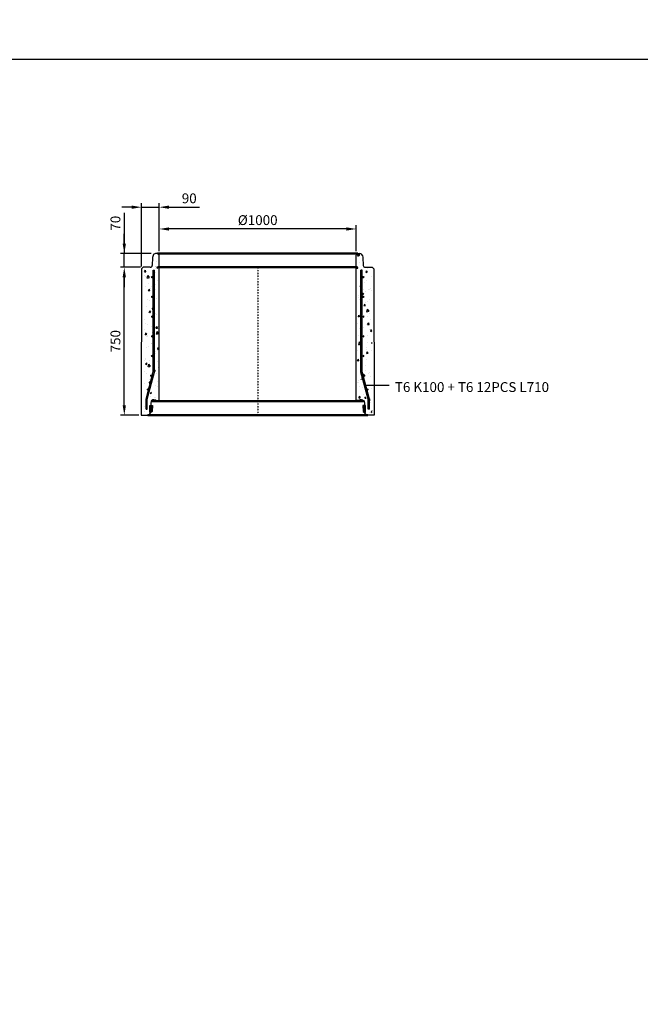
# Model space of a CAD drawing. Units: metres. Extents: x 49553 to 435588, y -83501 to 158050.
# Drawn here: x 114265 to 117417, y 42005 to 47003 of the extents above; entities that cross this region are included whole.
import ezdxf

# ---------------------------------------------------------------- set-up
doc = ezdxf.new("R2010")
doc.units = ezdxf.units.M
doc.header["$LTSCALE"] = 2
doc.header["$PDSIZE"] = 50
doc.linetypes.add('PKL', pattern=[7, 3, -2, 0, -2])
doc.layers.get('Defpoints').update_dxf_attribs({"color": 1, "linetype": 'CONTINUOUS'})
for name, color, linetype in [('_Ruskon Betoni -tiiviste', 7, 'CONTINUOUS'), ('R0PAPERI', 7, 'CONTINUOUS'), ('R3RAUDOITUS', 7, 'CONTINUOUS'), ('R5AINE', 253, 'CONTINUOUS'), ('R8MERKINNAT', 7, 'CONTINUOUS'), ('R8MITAT', 1, 'CONTINUOUS'), ('R8PUTKI', 5, 'CONTINUOUS')]:
    doc.layers.add(name, color=color, linetype=linetype)
doc.layers.add('AM_0', color=7, linetype='CONTINUOUS', lineweight=50)
doc.styles.add('S', font='istorak', dxfattribs={"width": 0.8})
doc.dimstyles.new('RAK_10', dxfattribs={"dimscale": 20, "dimtxt": 2.5, "dimasz": 2.5, "dimexe": 1, "dimexo": 1, "dimgap": 1, "dimtad": 1, "dimdec": 0, "dimzin": 0, "dimdsep": 46, "dimtxsty": 'S', "dimcen": 2.5, "dimclrd": 256, "dimclre": 256, "dimclrt": 7, "dimadec": 0, "dimazin": 0, "dimtp": 6, "dimtm": 6, "dimtfac": 1, "dimtdec": 0, "dimtofl": 0, "dimtmove": 1, "dimatfit": 3, "dimldrblk": 'NONE', "dimfxl": 2, "dimtolj": 1, "dimtzin": 0, "dimlwd": -1, "dimlwe": -1, "dimarcsym": 0})
pattern_1 = [(80, (22649.534, -37388.93), (82.873047, 38.64434), [9.525, -104.775]), (25, (22649.53, -37388.93), (-63.02475, 73.91925), [7.62, -83.82]), (130.451, (22656.44, -37385.71), (19.8488, 112.563376), [8.095, -89.045]), (76.1842, (22636.83, -37366.93), (127.89125, 49.5649), [14.2875, -157.1625]), (126.6356, (22647.49, -37362.8), (40.94266, 166.48947), [12.1425, -133.5675]), (21.184, (22636.83, -37366.93), (40.94293, 166.48937), [11.43, -125.73]), (51, (22651.01, -37366.08), (91.21755, -6.37855), [9.525, -104.775]), (356, (22651.01, -37366.08), (-19.28593, 95.206236), [7.62, -83.82]), (101.4514, (22658.61, -37366.61), (71.931337, 88.82776), [8.095, -89.045]), (67.5, (22649.534, -37388.927), (-19.801355, 37.385557), [0, -82.804, 0, -85.09, 0, -84.1375]), (37.5, (22649.534, -37388.927), (3.888619, 60.084377), [0, -48.514, 0, -80.899, 0, -32.0675]), (357.5, (22625.007, -37403.088), (60.144636, 31.41703), [0, -31.75, 0, -99.06, 0, -131.445]), (347.5, (22614.01, -37409.44), (57.785194, 48.04229), [0, -41.275, 0, -65.786, 0, -93.345])]

# ---------------------------------------------------------------- blocks, each defined once
blk = doc.blocks.new('*D297')
at = {"layer": 'Defpoints', "color": 0, "transparency": 16777216}
for p in [(114796.4, 45746.3), (114899.4, 45746.3), (114890.4, 44996.3)]:
    blk.add_point(p, dxfattribs=at)
at = {"layer": 'R8MITAT', "transparency": 16777216}
for p, q in [((114879.4, 45746.3), (114776.4, 45746.3)), ((114796.4, 45046.3), (114796.4, 45696.3)), ((114870.4, 44996.3), (114776.4, 44996.3))]:
    blk.add_line(p, q, dxfattribs=at)
for points in [[(114788, 45696.3), (114804.7, 45696.3), (114796.4, 45746.3)], [(114788, 45046.3), (114804.7, 45046.3), (114796.4, 44996.3)]]:
    blk.add_solid(points, dxfattribs=at)
at = {"layer": 'R8MITAT', "color": 7, "transparency": 16777216, "insert": (114751.4, 45371.3), "char_height": 50, "attachment_point": 5, "rotation": 90, "style": 'S'}
blk.add_mtext('\\A1;750', dxfattribs=at)
blk = doc.blocks.new('_None')
blk = doc.blocks.new('*D298')
at = {"layer": 'Defpoints', "color": 0, "transparency": 16777216}
for p in [(114796.4, 45816.3), (114953.2, 45816.3), (114891.8, 45746.3)]:
    blk.add_point(p, dxfattribs=at)
at = {"layer": 'R8MITAT', "transparency": 16777216}
for p, q in [((114796.4, 46022.7), (114796.4, 45816.3)), ((114796.4, 45866.3), (114796.4, 45916.3)), ((114933.2, 45816.3), (114776.4, 45816.3)), ((114796.4, 45746.3), (114796.4, 45816.3)), ((114871.8, 45746.3), (114776.4, 45746.3)), ((114796.4, 45696.3), (114796.4, 45646.3))]:
    blk.add_line(p, q, dxfattribs=at)
for points in [[(114788, 45866.3), (114804.7, 45866.3), (114796.4, 45816.3)], [(114788, 45696.3), (114804.7, 45696.3), (114796.4, 45746.3)]]:
    blk.add_solid(points, dxfattribs=at)
at = {"layer": 'R8MITAT', "color": 7, "transparency": 16777216, "insert": (114751.4, 45970.3), "char_height": 50, "attachment_point": 5, "rotation": 90, "style": 'S'}
blk.add_mtext('\\A1;70', dxfattribs=at)
blk = doc.blocks.new('*D299')
at = {"layer": 'Defpoints', "color": 0, "linetype": 'Continuous', "transparency": 16777216}
for p in [(114883.8, 46051.5), (114973.8, 45808.3), (114883.8, 45730.3)]:
    blk.add_point(p, dxfattribs=at)
at = {"layer": 'R8MITAT', "transparency": 16777216}
for p, q in [((114833.8, 46051.5), (114783.8, 46051.5)), ((114883.8, 45750.3), (114883.8, 46071.5)), ((114883.8, 46051.5), (114973.8, 46051.5)), ((114973.8, 45828.3), (114973.8, 46071.5)), ((115023.8, 46051.5), (115178.6, 46051.5))]:
    blk.add_line(p, q, dxfattribs=at)
at = {"layer": 'R8MITAT', "linetype": 'Continuous', "transparency": 16777216}
for points in [[(114833.8, 46059.9), (114833.8, 46043.2), (114883.8, 46051.5)], [(115023.8, 46059.9), (115023.8, 46043.2), (114973.8, 46051.5)]]:
    blk.add_solid(points, dxfattribs=at)
at = {"layer": 'R8MITAT', "color": 7, "linetype": 'Continuous', "transparency": 16777216, "insert": (115126.2, 46096.5), "char_height": 50, "attachment_point": 5, "style": 'S'}
blk.add_mtext('\\A1;90', dxfattribs=at)
blk = doc.blocks.new('*D300')
at = {"layer": 'Defpoints', "color": 0, "linetype": 'Continuous', "transparency": 16777216}
for p in [(114973.8, 45940.9), (114973.8, 45808.3), (115973.8, 45808.3)]:
    blk.add_point(p, dxfattribs=at)
at = {"layer": 'R8MITAT', "transparency": 16777216}
for p, q in [((114973.8, 45828.3), (114973.8, 45960.9)), ((115923.8, 45940.9), (115023.8, 45940.9)), ((115973.8, 45828.3), (115973.8, 45960.9))]:
    blk.add_line(p, q, dxfattribs=at)
at = {"layer": 'R8MITAT', "linetype": 'Continuous', "transparency": 16777216}
for points in [[(115023.8, 45949.2), (115023.8, 45932.6), (114973.8, 45940.9)], [(115923.8, 45949.2), (115923.8, 45932.6), (115973.8, 45940.9)]]:
    blk.add_solid(points, dxfattribs=at)
at = {"layer": 'R8MITAT', "color": 7, "linetype": 'Continuous', "transparency": 16777216, "insert": (115473.8, 45985.9), "char_height": 50, "attachment_point": 5, "style": 'S'}
blk.add_mtext('\\A1;{Ø}1000', dxfattribs=at)
blk = doc.blocks.new('*D1882')
at = {"layer": 'Defpoints', "color": 0, "linetype": 'Continuous', "lineweight": 25, "transparency": 16777216}
for p in [(125374.7, 74843.4), (124774.7, 74719.2), (125374.7, 74718.8)]:
    blk.add_point(p, dxfattribs=at)
at = {"layer": 'Defpoints', "color": 0, "lineweight": 25, "transparency": 16777216}
for p in [(85819.1, -43330.8), (85819.1, -44730.8), (86184.7, -44730.8)]:
    blk.add_point(p, dxfattribs=at)
at = {"layer": 'R8MITAT', "transparency": 16777216}
for p, q in [((124774.7, 74739.2), (124774.7, 74863.4)), ((124824.7, 74843.4), (125324.7, 74843.4)), ((125374.7, 74738.8), (125374.7, 74863.4)), ((85839.1, -43330.8), (86204.7, -43330.8)), ((86184.7, -43380.8), (86184.7, -44680.8)), ((85839.1, -44730.8), (86204.7, -44730.8))]:
    blk.add_line(p, q, dxfattribs=at)
at = {"layer": 'R8MITAT', "linetype": 'Continuous', "lineweight": 25, "transparency": 16777216}
for points in [[(124824.7, 74851.8), (124824.7, 74835.1), (124774.7, 74843.4)], [(125324.7, 74851.8), (125324.7, 74835.1), (125374.7, 74843.4)]]:
    blk.add_solid(points, dxfattribs=at)
at = {"layer": 'R8MITAT', "lineweight": 25, "transparency": 16777216}
for points in [[(86176.4, -43380.8), (86193.1, -43380.8), (86184.7, -43330.8)], [(86176.4, -44680.8), (86193.1, -44680.8), (86184.7, -44730.8)]]:
    blk.add_solid(points, dxfattribs=at)
at = {"layer": 'R8MITAT', "color": 7, "linetype": 'Continuous', "transparency": 16777216, "insert": (125074.7, 74888.4), "char_height": 50, "attachment_point": 5, "style": 'S'}
blk.add_mtext('\\A1;{Ø}600', dxfattribs=at)
at = {"layer": 'R8MITAT', "color": 7, "transparency": 16777216, "insert": (86139.7, -44030.8), "char_height": 50, "attachment_point": 5, "rotation": 90, "style": 'S'}
blk.add_mtext('\\A1;1400', dxfattribs=at)
blk = doc.blocks.new('*D1883')
at = {"layer": 'Defpoints', "color": 0, "linetype": 'Continuous', "lineweight": 25, "transparency": 16777216}
for p in [(124694.7, 74958.4), (124694.7, 74719.2), (124774.7, 74719.2)]:
    blk.add_point(p, dxfattribs=at)
at = {"layer": 'Defpoints', "color": 0, "lineweight": 25, "transparency": 16777216}
for p in [(83569.1, -44730.8), (85819.1, -44730.8), (85819.1, -45103.3)]:
    blk.add_point(p, dxfattribs=at)
at = {"layer": 'R8MITAT', "transparency": 16777216}
for p, q in [((124694.7, 74739.2), (124694.7, 74978.4)), ((124774.7, 74739.2), (124774.7, 74978.4)), ((124644.7, 74958.4), (124594.7, 74958.4)), ((124694.7, 74958.4), (124774.7, 74958.4)), ((124824.7, 74958.4), (124979.5, 74958.4)), ((83569.1, -44750.8), (83569.1, -45123.3)), ((85819.1, -44750.8), (85819.1, -45123.3)), ((83619.1, -45103.3), (85769.1, -45103.3))]:
    blk.add_line(p, q, dxfattribs=at)
at = {"layer": 'R8MITAT', "linetype": 'Continuous', "lineweight": 25, "transparency": 16777216}
for points in [[(124644.7, 74966.8), (124644.7, 74950.1), (124694.7, 74958.4)], [(124824.7, 74966.8), (124824.7, 74950.1), (124774.7, 74958.4)]]:
    blk.add_solid(points, dxfattribs=at)
at = {"layer": 'R8MITAT', "lineweight": 25, "transparency": 16777216}
for points in [[(83619.1, -45095), (83619.1, -45111.7), (83569.1, -45103.3)], [(85769.1, -45095), (85769.1, -45111.7), (85819.1, -45103.3)]]:
    blk.add_solid(points, dxfattribs=at)
at = {"layer": 'R8MITAT', "color": 7, "linetype": 'Continuous', "transparency": 16777216, "insert": (124927.1, 75003.4), "char_height": 50, "attachment_point": 5, "style": 'S'}
blk.add_mtext('\\A1;80', dxfattribs=at)
at = {"layer": 'R8MITAT', "color": 7, "transparency": 16777216, "insert": (84694.1, -45058.3), "char_height": 50, "attachment_point": 5, "style": 'S'}
blk.add_mtext('\\A1;2250', dxfattribs=at)

msp = doc.modelspace()

# ---------------------------------------------------------------- hatches: boundary and pattern name
at = {"layer": '_Ruskon Betoni -tiiviste'}
h = msp.add_hatch(color=256, dxfattribs=at)
h.dxf.hatch_style = 1
h.paths.add_polyline_path([(114939.57, 45045.49), (114927.9, 45045.49), (114925.53, 45045.49), (114925.53, 45008.68), (114930.56, 45008.68), (114938.46, 45013.7)])
h = msp.add_hatch(color=256, dxfattribs=at)
h.dxf.hatch_style = 1
h.paths.add_polyline_path([(116009.13, 45013.7), (116017.03, 45008.68), (116022.06, 45008.68), (116022.06, 45045.49), (116019.69, 45045.49), (116008.02, 45045.49)])
at = {"layer": 'R5AINE'}
h = msp.add_hatch(dxfattribs=at)
h.set_pattern_fill('AR-CONC', color=256, scale=0.5, angle=30)
h.set_pattern_definition(pattern_1)
edge = h.paths.add_edge_path()
edge.add_arc((114940.79, 45336.31), 3, -180, 0, ccw=False)
edge.add_arc((114940.79, 45336.31), 3, 0, 180, ccw=False)
edge.add_line((114943.79, 45336.31), (114943.79, 45456.31))
edge.add_arc((114940.79, 45456.31), 3, -180, 0, ccw=False)
edge.add_arc((114940.79, 45456.31), 3, 0, 180, ccw=False)
edge.add_line((114943.79, 45456.31), (114943.79, 45576.31))
edge.add_arc((114940.79, 45576.31), 3, -180, 0, ccw=False)
edge.add_arc((114940.79, 45576.31), 3, 0, 180, ccw=False)
edge.add_line((114943.79, 45576.31), (114943.79, 45696.31))
edge.add_arc((114940.79, 45696.31), 3, -180, 0, ccw=False)
edge.add_arc((114940.79, 45696.31), 3, 0, 180, ccw=False)
edge.add_line((114943.79, 45696.31), (114943.79, 45731.31))
edge.add_line((114943.79, 45731.31), (114949.79, 45731.31))
edge.add_line((114949.79, 45731.31), (114949.79, 45184.93))
edge.add_line((114949.79, 45184.93), (114912.65, 45046.31))
edge.add_line((114912.65, 45046.31), (114912.65, 44996.4))
edge.add_arc((114914.35, 45011.31), 15, 263.4936, 325)
edge.add_line((114926.64, 45002.7), (114928.4, 45021.73))
edge.add_line((114928.4, 45021.73), (114931.33, 45056.69))
edge.add_arc((114947.79, 45060.26), 16.84, 61.14198, 192.21009, ccw=False)
edge.add_line((114955.91, 45075), (114974.28, 45075))
edge.add_line((114974.28, 45075), (114973.79, 45808.31))
edge.add_line((114973.79, 45808.31), (114965.79, 45816.31))
edge.add_line((114965.79, 45816.31), (114954.93, 45816.31))
edge.add_arc((114954.93, 45803.31), 13, 90, 165)
edge.add_line((114942.38, 45806.67), (114939.6, 45796.31))
edge.add_line((114939.6, 45796.31), (114938.19, 45755.96))
edge.add_arc((114928.19, 45756.31), 10, 270, 358, ccw=False)
edge.add_line((114928.19, 45746.31), (114901.79, 45746.31))
edge.add_line((114901.79, 45746.31), (114893.78, 45738.31))
edge.add_line((114893.78, 45738.31), (114892.72, 44996.31))
edge.add_line((114892.72, 44996.31), (114906.65, 44996.31))
edge.add_line((114906.65, 44996.31), (114906.65, 45047.1))
edge.add_line((114906.65, 45047.1), (114919.84, 45096.31))
edge.add_arc((114916.84, 45096.31), 3, -180, 0, ccw=False)
edge.add_arc((114916.84, 45096.31), 3, 0, 180, ccw=False)
edge.add_line((114919.84, 45096.31), (114943.79, 45185.72))
edge.add_line((114943.79, 45185.72), (114943.79, 45216.31))
edge.add_arc((114940.79, 45216.31), 3, -180, 0, ccw=False)
edge.add_arc((114940.79, 45216.31), 3, 0, 180, ccw=False)
edge.add_line((114943.79, 45216.31), (114943.79, 45336.31))
h = msp.add_hatch(dxfattribs=at)
h.set_pattern_fill('AR-CONC', color=256, scale=0.5, angle=30)
h.set_pattern_definition(pattern_1)
edge = h.paths.add_edge_path()
edge.add_arc((116006.79, 45336.31), 3, 540, 720)
edge.add_arc((116006.79, 45336.31), 3, 360, 540)
edge.add_line((116003.79, 45336.31), (116003.79, 45456.31))
edge.add_arc((116006.79, 45456.31), 3, 540, 720)
edge.add_arc((116006.79, 45456.31), 3, 360, 540)
edge.add_line((116003.79, 45456.31), (116003.79, 45576.31))
edge.add_arc((116006.79, 45576.31), 3, 540, 720)
edge.add_arc((116006.79, 45576.31), 3, 360, 540)
edge.add_line((116003.79, 45576.31), (116003.79, 45696.31))
edge.add_arc((116006.79, 45696.31), 3, 540, 720)
edge.add_arc((116006.79, 45696.31), 3, 360, 540)
edge.add_line((116003.79, 45696.31), (116003.79, 45731.31))
edge.add_line((116003.79, 45731.31), (115997.79, 45731.31))
edge.add_line((115997.79, 45731.31), (115997.79, 45184.93))
edge.add_line((115997.79, 45184.93), (116034.94, 45046.31))
edge.add_line((116034.94, 45046.31), (116034.94, 44996.4))
edge.add_arc((116033.24, 45011.31), 15, 215, 276.5064, ccw=False)
edge.add_line((116020.95, 45002.7), (116019.19, 45021.73))
edge.add_line((116019.19, 45021.73), (116016.26, 45056.69))
edge.add_arc((115999.8, 45060.26), 16.84, 347.78991, 478.85802)
edge.add_line((115991.68, 45075), (115973.31, 45075))
edge.add_line((115973.31, 45075), (115973.79, 45808.31))
edge.add_line((115973.79, 45808.31), (115981.79, 45816.31))
edge.add_line((115981.79, 45816.31), (115992.66, 45816.31))
edge.add_arc((115992.66, 45803.31), 13, 375, 450, ccw=False)
edge.add_line((116005.21, 45806.67), (116007.99, 45796.31))
edge.add_line((116007.99, 45796.31), (116009.4, 45755.96))
edge.add_arc((116019.39, 45756.31), 10, 182, 270)
edge.add_line((116019.39, 45746.31), (116045.79, 45746.31))
edge.add_line((116045.79, 45746.31), (116053.81, 45738.31))
edge.add_line((116053.81, 45738.31), (116054.87, 44996.31))
edge.add_line((116054.87, 44996.31), (116040.94, 44996.31))
edge.add_line((116040.94, 44996.31), (116040.94, 45047.1))
edge.add_line((116040.94, 45047.1), (116027.75, 45096.31))
edge.add_arc((116030.75, 45096.31), 3, 540, 720)
edge.add_arc((116030.75, 45096.31), 3, 360, 540)
edge.add_line((116027.75, 45096.31), (116003.79, 45185.72))
edge.add_line((116003.79, 45185.72), (116003.79, 45216.31))
edge.add_arc((116006.79, 45216.31), 3, 540, 720)
edge.add_arc((116006.79, 45216.31), 3, 360, 540)
edge.add_line((116003.79, 45216.31), (116003.79, 45336.31))

# ---------------------------------------------------------------- linework, layer by layer
at = {"layer": '_Ruskon Betoni -tiiviste'}
for points in [[(114939.57, 45045.49), (114938.46, 45013.7), (114930.56, 45008.68), (114925.53, 45008.68), (114925.53, 45045.49), (114927.9, 45045.49), (114927.9, 45045.49), (114939.57, 45045.49)], [(116008.02, 45045.49), (116009.13, 45013.7), (116017.03, 45008.68), (116022.06, 45008.68), (116022.06, 45045.49), (116019.69, 45045.49), (116019.69, 45045.49), (116008.02, 45045.49)]]:
    msp.add_lwpolyline(points, dxfattribs=at)
at = {"layer": 'AM_0'}
for p, q in [((114965.79, 45816.31), (115981.79, 45816.31)), ((114973.79, 45746.31), (115973.79, 45746.31)), ((114933.59, 45066.31), (116014, 45066.31)), ((114915.22, 44996.31), (116032.37, 44996.31))]:
    msp.add_line(p, q, dxfattribs=at)
at = {"layer": 'R0PAPERI', "color": 3, "linetype": 'Continuous'}
msp.add_lwpolyline([(113832.72, 46803.55), (122074.87, 46803.55), (122074.87, 39641.49), (113832.72, 39641.49)], close=True, dxfattribs=at)
at = {"layer": 'R3RAUDOITUS'}
for p, q in [((114943.79, 45731.31), (114949.79, 45731.31)), ((116003.79, 45731.31), (115997.79, 45731.31)), ((114906.65, 45026.31), (114912.65, 45026.31)), ((116040.94, 45026.31), (116034.94, 45026.31))]:
    msp.add_line(p, q, dxfattribs=at)
for points in [[(114912.65, 45026.31), (114912.65, 45076.31), (114949.79, 45214.93), (114949.79, 45731.31)], [(114943.79, 45215.72), (114943.79, 45731.31)], [(116034.94, 45026.31), (116034.94, 45076.31), (115997.79, 45214.93), (115997.79, 45731.31)], [(116003.79, 45215.72), (116003.79, 45731.31)], [(114906.65, 45026.31), (114906.65, 45077.1), (114943.79, 45215.72)], [(116040.94, 45026.31), (116040.94, 45077.1), (116003.79, 45215.72)]]:
    msp.add_lwpolyline(points, dxfattribs=at)
for centre, radius in [((114939.79, 45696.31), 4), ((116007.79, 45696.31), 4), ((114939.79, 45596.31), 4), ((116007.79, 45596.31), 4), ((114939.79, 45496.31), 4), ((116007.79, 45496.31), 4), ((114939.79, 45396.31), 4), ((116007.79, 45396.31), 4), ((114939.79, 45296.31), 4), ((116007.79, 45296.31), 4), ((114934.58, 45196.63), 4), ((116013.01, 45196.63), 4), ((114916.84, 45126.31), 3), ((116030.75, 45126.31), 3)]:
    msp.add_circle(centre, radius, dxfattribs=at)
at = {"layer": 'R8MERKINNAT', "color": 1, "linetype": 'PKL'}
msp.add_line((115473.79, 45746.31), (115473.79, 44996.31), dxfattribs=at)
at = {"layer": 'R8MERKINNAT', "color": 1}
msp.add_lwpolyline([(116141.83, 45146.41), (116022.37, 45146.41)], dxfattribs=at)
at = {"layer": 'R8PUTKI'}
for p, q in [((114939.6, 45796.31), (114938.19, 45755.96)), ((114942.38, 45806.67), (114939.6, 45796.31)), ((114965.79, 45816.31), (114954.93, 45816.31)), ((114973.79, 45808.31), (114965.79, 45816.31)), ((114973.79, 45070.31), (114973.79, 45808.31)), ((115973.79, 45808.31), (115981.79, 45816.31)), ((115973.79, 45070.31), (115973.79, 45808.31)), ((115981.79, 45816.31), (115992.66, 45816.31)), ((116005.21, 45806.67), (116007.99, 45796.31)), ((116007.99, 45796.31), (116009.4, 45755.96)), ((114883.78, 45738.31), (114881.69, 44996.31)), ((114891.79, 45746.31), (114883.78, 45738.31)), ((114928.19, 45746.31), (114891.79, 45746.31)), ((116019.39, 45746.31), (116055.79, 45746.31)), ((116055.79, 45746.31), (116063.81, 45738.31)), ((116063.81, 45738.31), (116065.9, 44996.31)), ((114947.18, 45074.04), (114954.9, 45074.04)), ((114954.9, 45074.04), (114958.63, 45070.31)), ((114958.63, 45070.31), (114973.79, 45070.31)), ((115988.95, 45070.31), (115973.79, 45070.31)), ((115992.69, 45074.04), (115988.95, 45070.31)), ((116000.41, 45074.04), (115992.69, 45074.04)), ((114881.69, 44996.31), (114915.22, 44996.31)), ((114926.63, 45003.07), (114930.56, 45008.68)), ((116020.96, 45003.07), (116017.03, 45008.68)), ((116065.9, 44996.31), (116032.37, 44996.31))]:
    msp.add_line(p, q, dxfattribs=at)
for points in [[(114947.18, 45074.04, 0.40555), (114931.39, 45058.72), (114930.73, 45036.26)], [(116000.41, 45074.04, -0.40555), (116016.2, 45058.72), (116016.86, 45036.26)]]:
    msp.add_lwpolyline(points, format="xyb", dxfattribs=at)
for centre, radius, start, end in [((114954.93, 45803.31), 13, 90, 165), ((115992.66, 45803.31), 13, 15, 90), ((114928.19, 45756.31), 10, 270, 358), ((116019.39, 45756.31), 10, 182, 270), ((114914, 45011.38), 15.12, 274.64776, 326.67416), ((116033.59, 45011.38), 15.12, 213.32584, 265.35224)]:
    msp.add_arc(centre, radius, start, end, dxfattribs=at)

# ---------------------------------------------------------------- texts
at = {"layer": 'R8MERKINNAT', "insert": (116170.35, 45163.49), "char_height": 50, "attachment_point": 1, "style": 'S'}
msp.add_mtext_dynamic_manual_height_columns('T6 K100 + T6 12PCS L710', width=1011.3133, gutter_width=1, heights=[0], dxfattribs=at)

# ---------------------------------------------------------------- dimensions: what is measured, and where the dimension line sits
at = {"layer": 'R8MITAT'}
dim = msp.add_linear_dim(base=(85819.08, -45103.32), p1=(83569.08, -44730.83), p2=(85819.08, -44730.83), dimstyle='RAK_10', dxfattribs=at)
dim.commit()
dim.dimension.update_dxf_attribs({"geometry": '*D1883', "text_midpoint": (84694.08, -45058.32)})
at = {"layer": 'R8MITAT', "linetype": 'Continuous'}
for base, p1, p2, picture, middle in [((124694.71, 74958.45), (124774.71, 74719.25), (124694.71, 74719.25), '*D1883', (124927.1, 74958.45)), ((114883.78, 46051.53), (114973.79, 45808.31), (114883.78, 45730.31), '*D299', (115126.18, 46051.53))]:
    dim = msp.add_linear_dim(base=base, p1=p1, p2=p2, angle=180, dimstyle='RAK_10', override={"dimtofl": 1, "dimtmove": 0}, dxfattribs=at)
    dim.commit()
    dim.dimension.update_dxf_attribs({"geometry": picture, "text_midpoint": middle, "dimtype": 160})
at = {"layer": 'R8MITAT'}
for base, p1, p2, picture, middle in [((86184.73, -44730.83), (85819.08, -43330.83), (85819.08, -44730.83), '*D1882', (86139.73, -44030.83)), ((114796.38, 45746.31), (114890.35, 44996.31), (114899.42, 45746.31), '*D297', (114751.38, 45371.31))]:
    dim = msp.add_linear_dim(base=base, p1=p1, p2=p2, angle=90, dimstyle='RAK_10', dxfattribs=at)
    dim.commit()
    dim.dimension.update_dxf_attribs({"geometry": picture, "text_midpoint": middle})
at = {"layer": 'R8MITAT', "linetype": 'Continuous'}
dim = msp.add_linear_dim(base=(125374.72, 74843.42), p1=(124774.71, 74719.25), p2=(125374.72, 74718.83), text='{Ø}<>', dimstyle='RAK_10', dxfattribs=at)
dim.commit()
dim.dimension.update_dxf_attribs({"geometry": '*D1882', "text_midpoint": (125074.71, 74888.42)})
at = {"layer": 'R8MITAT'}
dim = msp.add_linear_dim(base=(114796.38, 45816.31), p1=(114891.79, 45746.31), p2=(114953.21, 45816.31), angle=90, dimstyle='RAK_10', dxfattribs=at)
dim.commit()
dim.dimension.update_dxf_attribs({"geometry": '*D298', "text_midpoint": (114797.02, 45970.34), "dimtype": 160})
at = {"layer": 'R8MITAT', "linetype": 'Continuous'}
dim = msp.add_linear_dim(base=(114973.79, 45940.9), p1=(115973.79, 45808.31), p2=(114973.79, 45808.31), angle=180, text='{Ø}<>', dimstyle='RAK_10', dxfattribs=at)
dim.commit()
dim.dimension.update_dxf_attribs({"geometry": '*D300', "text_midpoint": (115473.79, 45985.9)})

doc.saveas('drawing.dxf')
